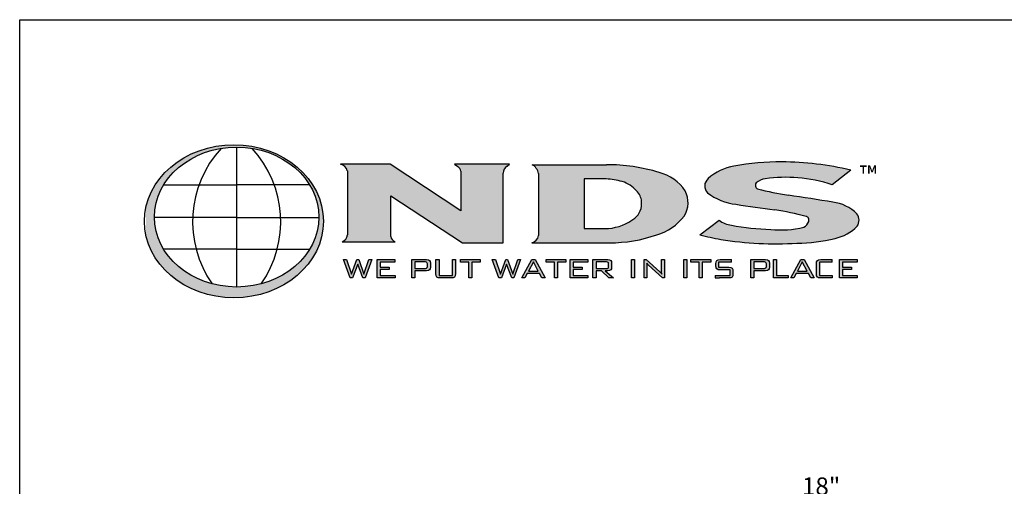
# Model space of a CAD drawing. Extents: x 0 to 216, y 0 to 280.
# Drawn here: x 0 to 132, y 217 to 280 of the extents above; entities that cross this region are included whole.
import ezdxf

# ---------------------------------------------------------------- set-up
doc = ezdxf.new("R2010")
doc.units = 0
doc.header["$LTSCALE"] = 10
doc.header["$MEASUREMENT"] = 0
doc.layers.get('DEFPOINTS').update_dxf_attribs({"linetype": 'CONTINUOUS'})
for name, color, linetype in [('588-LOGO$0$CADdetails-1-FINE', 1, 'CONTINUOUS'), ('588-LOGO$0$CADdetails-9-EXTRAFINE', 9, 'CONTINUOUS'), ('588-LOGO$0$FRAME', 7, 'CONTINUOUS'), ('CADdetails-7-VERYFINE', 7, 'CONTINUOUS')]:
    doc.layers.add(name, color=color, linetype=linetype)
doc.styles.add('588-LOGO$0$CADdetails-NOTES', font='ARIALN.TTF', dxfattribs={"height": 2.38})
doc.styles.add('CADdetails-DIMENSIONS', font='ARIALN.TTF', dxfattribs={"height": 2.38})
doc.dimstyles.new('CADdetails-LEADER', dxfattribs={"dimtxt": 2.38, "dimasz": 2.38, "dimexe": 0.5, "dimexo": 1.5, "dimgap": 1, "dimtad": 0, "dimzin": 0, "dimdsep": 46, "dimtxsty": 'CADdetails-DIMENSIONS', "dimcen": 1, "dimclrd": 256, "dimclre": 256, "dimclrt": 256, "dimadec": 0, "dimazin": 0, "dimtfac": 1, "dimtdec": 4, "dimtofl": 0, "dimtmove": 0, "dimatfit": 3, "dimfxl": 1, "dimtolj": 1, "dimtzin": 0, "dimarcsym": 0})

# ---------------------------------------------------------------- blocks, each defined once
blk = doc.blocks.new('*D4')
at = {"layer": 'CADdetails-7-VERYFINE', "lineweight": -2, "transparency": 16777216}
for p, q in [((71.69, 201.72), (71.69, 215.7)), ((143.29, 201.72), (143.29, 215.7)), ((74.07, 215.2), (97.08, 215.2)), ((140.91, 215.2), (117.9, 215.2))]:
    blk.add_line(p, q, dxfattribs=at)
at = {"layer": 'CADdetails-7-VERYFINE', "transparency": 16777216}
for points in [[(74.07, 215.59), (74.07, 214.8), (71.69, 215.2)], [(140.91, 215.59), (140.91, 214.8), (143.29, 215.2)]]:
    blk.add_solid(points, dxfattribs=at)
at = {"layer": 'DEFPOINTS', "color": 0, "transparency": 16777216}
for p in [(143.29, 215.2), (71.69, 200.22), (143.29, 200.22)]:
    blk.add_point(p, dxfattribs=at)
at = {"layer": 'CADdetails-7-VERYFINE', "transparency": 16777216, "char_height": 2.38, "attachment_point": 5, "style": 'CADdetails-DIMENSIONS'}
for s, insert in [('\\A1;18"', (107.49, 217.41)), ('\\A1;{\\A0;\\C7;MIN. SAW CUT}', (107.49, 212.97))]:
    blk.add_mtext(s, dxfattribs=dict(at, insert=insert))

msp = doc.modelspace()

# ---------------------------------------------------------------- hatches: boundary and pattern name
at = {"layer": '588-LOGO$0$CADdetails-9-EXTRAFINE', "true_color": 0x2c4469}
h = msp.add_hatch(dxfattribs=at)
h.set_pattern_fill('DOTS', color=177, scale=0.5)
edge = h.paths.add_edge_path()
edge.add_ellipse((28.738, 252.96), major_axis=(11.999, 0), ratio=0.8557047, start_angle=190.09384, end_angle=529.90616)
edge.add_line((16.924, 254.76), (16.924, 251.16))
edge = h.paths.add_edge_path(flags=16)
edge.add_ellipse((29.101, 253.524), major_axis=(-11.033, 0), ratio=0.8503649, start_angle=27.30999, end_angle=72.56513, ccw=False)
edge.add_ellipse((29.101, 253.524), major_axis=(-11.033, 0), ratio=0.8503649, start_angle=0.24359, end_angle=27.30999, ccw=False)
edge.add_ellipse((29.101, 253.524), major_axis=(-11.033, 0), ratio=0.8503649, start_angle=332.59169, end_angle=360.24359, ccw=False)
edge.add_ellipse((29.101, 253.524), major_axis=(-11.033, 0), ratio=0.8503649, start_angle=280.91924, end_angle=332.59169, ccw=False)
edge.add_ellipse((29.101, 253.524), major_axis=(-11.033, 0), ratio=0.8503649, start_angle=270, end_angle=280.91924, ccw=False)
edge.add_ellipse((29.101, 253.524), major_axis=(-11.033, 0), ratio=0.8503649, start_angle=259.08076, end_angle=270, ccw=False)
edge.add_ellipse((29.101, 253.524), major_axis=(-11.033, 0), ratio=0.8503649, start_angle=207.40831, end_angle=259.08076, ccw=False)
edge.add_ellipse((29.101, 253.524), major_axis=(-11.033, 0), ratio=0.8503649, start_angle=179.75641, end_angle=207.40831, ccw=False)
edge.add_ellipse((29.101, 253.524), major_axis=(-11.033, 0), ratio=0.8503649, start_angle=152.69001, end_angle=179.75641, ccw=False)
edge.add_ellipse((29.101, 253.524), major_axis=(-11.033, 0), ratio=0.8503649, start_angle=107.43487, end_angle=152.69001, ccw=False)
edge.add_ellipse((29.101, 253.524), major_axis=(-11.033, 0), ratio=0.8503649, start_angle=90, end_angle=107.43487, ccw=False)
edge.add_ellipse((29.101, 253.524), major_axis=(-11.033, 0), ratio=0.8503649, start_angle=72.56513, end_angle=90, ccw=False)
h.paths.add_polyline_path([(24.055, 257.843), (29.101, 257.843), (34.146, 257.843, -0.1513016), (34.541, 249.219), (29.101, 249.219), (23.66, 249.219, -0.1513016)], flags=0)
h = msp.add_hatch(dxfattribs=at)
h.set_pattern_fill('DOTS', color=177, scale=0.5)
h.paths.add_polyline_path([(59.158, 254.378), (49.696, 260.622), (43.042, 260.622, -0.267089), (43.945, 259.74), (43.945, 251.26, -0.3427707), (43.241, 250.223), (50.345, 250.223, -0.2470821), (49.765, 250.938), (49.765, 256.375), (59.37, 250.079), (64.858, 250.079), (64.858, 259.397, -0.2616015), (65.361, 260.357), (65.7, 260.622), (58.308, 260.622), (58.753, 260.29, -0.2216364), (59.158, 259.691)])
h.paths.add_polyline_path([(79.085, 250.079, 0.0874539), (85.478, 251.154, 0.1630067), (89.106, 253.668, 0.2817567), (89.241, 257.023, 0.1926591), (85.771, 259.5, 0.0772711), (78.716, 260.548), (68.736, 260.548, -0.229318), (69.579, 259.366), (69.579, 251.038, -0.3203012), (68.68, 250.079)])
h.paths.add_polyline_path([(75.694, 258.646), (78.642, 258.646, -0.0424128), (80.827, 258.294, -0.1347565), (82.728, 257.033, -0.1920279), (83.407, 255.617, -0.2491773), (82.501, 253.375, -0.141993), (78.977, 251.998), (75.694, 251.998)], flags=16)
h.paths.add_polyline_path([(105.437, 253.629, -0.4461444), (105.821, 252.943, -0.2030665), (105.163, 252.162, -0.0899343), (100.736, 251.871, -0.0400611), (95.455, 252.425, -0.1337469), (93.806, 253.107), (91.237, 251.126, 0.0041991), (94.026, 250.518, 0.0529927), (104.251, 250.016, 0.0520959), (109.358, 250.662, 0.1521978), (112.326, 252.31, 0.3391236), (112.28, 253.948, 0.1754257), (109.073, 255.507, 0.0096361), (103.097, 256.441, -0.021433), (98.962, 257.308, -0.452262), (98.767, 258.103, -0.163672), (100.008, 258.657, -0.0621657), (104.376, 258.77, -0.0698911), (108.984, 257.858), (111.467, 259.823, 0.0570853), (102.209, 260.927, 0.0471065), (95.802, 260.35, 0.1385985), (92.344, 258.681, 0.4551381), (92.266, 256.78, 0.1430404), (96.055, 255.24, 0.007418), (101.28, 254.48, -0.0254704)])
h = msp.add_hatch(color=177, dxfattribs=at)
h.dxf.hatch_style = 1
h.paths.add_polyline_path([(45.335, 247.217), (46.018, 245.355), (46.323, 245.355), (47.215, 247.818), (46.847, 247.818), (46.174, 245.861), (45.472, 247.818), (45.221, 247.818), (44.494, 245.861), (43.828, 247.818), (43.413, 247.818), (44.305, 245.355), (44.629, 245.355)])
h.paths.add_polyline_path([(48.366, 246.802), (48.366, 247.487), (50.325, 247.487), (50.325, 247.818), (47.954, 247.818), (47.954, 245.355), (50.344, 245.355), (50.344, 245.693), (48.366, 245.693), (48.366, 246.476), (49.564, 246.476), (49.564, 246.802)])
h = msp.add_hatch(color=177, dxfattribs=at)
h.dxf.hatch_style = 1
h.paths.add_polyline_path([(54.815, 246.343), (54.976, 246.428), (55.068, 246.575), (55.098, 246.79), (55.098, 247.34), (55.068, 247.557), (54.976, 247.705), (54.815, 247.79), (54.576, 247.818), (52.591, 247.818), (52.591, 245.355), (53.004, 245.355), (53.004, 246.315), (54.576, 246.315)])
h.paths.add_polyline_path([(53.004, 246.639), (53.004, 247.499), (54.517, 247.499), (54.66, 247.421), (54.681, 247.24), (54.681, 246.803), (54.604, 246.661), (54.416, 246.639)], flags=16)
h.paths.add_polyline_path([(56.247, 247.818), (55.835, 247.818), (55.835, 245.938), (55.865, 245.655), (55.956, 245.479), (56.131, 245.386), (56.413, 245.355), (57.873, 245.355), (58.153, 245.386), (58.327, 245.476), (58.417, 245.652), (58.447, 245.938), (58.447, 247.818), (58.041, 247.818), (58.041, 245.698), (56.247, 245.698)])
h.paths.add_polyline_path([(60.645, 247.482), (61.775, 247.482), (61.775, 247.818), (59.11, 247.818), (59.11, 247.482), (60.235, 247.482), (60.235, 245.355), (60.645, 245.355)])
h = msp.add_hatch(color=177, dxfattribs=at)
h.dxf.hatch_style = 1
h.paths.add_polyline_path([(65.307, 247.217), (65.989, 245.355), (66.295, 245.355), (67.187, 247.818), (66.819, 247.818), (66.146, 245.861), (65.444, 247.818), (65.193, 247.818), (64.466, 245.861), (63.8, 247.818), (63.385, 247.818), (64.277, 245.355), (64.601, 245.355)])
h.paths.add_polyline_path([(69.73, 245.961), (70.044, 245.355), (70.496, 245.355), (69.129, 247.818), (68.688, 247.818), (67.344, 245.355), (67.749, 245.355), (68.064, 245.961)])
h.paths.add_polyline_path([(69.562, 246.276), (68.236, 246.276), (68.898, 247.536)], flags=16)
h.paths.add_polyline_path([(73.263, 247.482), (73.263, 247.818), (70.598, 247.818), (70.598, 247.482), (71.724, 247.482), (71.724, 245.355), (72.134, 245.355), (72.134, 247.482)])
h.paths.add_polyline_path([(74.234, 246.476), (75.432, 246.476), (75.432, 246.802), (74.234, 246.802), (74.234, 247.487), (76.193, 247.487), (76.193, 247.818), (73.822, 247.818), (73.822, 245.355), (76.212, 245.355), (76.212, 245.693), (74.234, 245.693)])
h.paths.add_polyline_path([(77.297, 246.315), (78.022, 246.315), (79.024, 245.355), (79.634, 245.355), (78.509, 246.315), (78.87, 246.315), (79.108, 246.343), (79.269, 246.428), (79.361, 246.575), (79.392, 246.79), (79.392, 247.34), (79.361, 247.557), (79.269, 247.705), (79.108, 247.79), (78.87, 247.818), (76.885, 247.818), (76.885, 245.355), (77.297, 245.355)])
h.paths.add_polyline_path([(77.297, 246.634), (77.297, 247.499), (78.81, 247.499), (78.953, 247.423), (78.975, 247.245), (78.975, 246.793), (78.9, 246.655), (78.709, 246.634)], flags=16)
h = msp.add_hatch(color=177, dxfattribs=at)
h.dxf.hatch_style = 1
h.paths.add_polyline_path([(82.47, 247.818), (82.058, 247.818), (82.058, 245.355), (82.47, 245.355)])
h.paths.add_polyline_path([(84.006, 247.818), (83.747, 247.818), (83.747, 245.355), (84.124, 245.355), (84.124, 246.807), (84.117, 247.106), (84.096, 247.345), (84.304, 247.105), (84.346, 247.068), (86.238, 245.355), (86.468, 245.355), (86.468, 247.818), (86.091, 247.818), (86.091, 246.467), (86.1, 246.109), (86.128, 245.861), (85.982, 246.036), (85.848, 246.171)])
h = msp.add_hatch(color=177, dxfattribs=at)
h.dxf.hatch_style = 1
h.paths.add_polyline_path([(89.483, 247.818), (89.071, 247.818), (89.071, 245.355), (89.483, 245.355)])
h.paths.add_polyline_path([(91.147, 247.482), (91.147, 245.355), (91.557, 245.355), (91.557, 247.482), (92.687, 247.482), (92.687, 247.818), (90.022, 247.818), (90.022, 247.482)])
h.paths.add_polyline_path([(93.738, 247.482), (95.481, 247.482), (95.481, 247.818), (93.943, 247.818), (93.662, 247.787), (93.489, 247.696), (93.4, 247.519), (93.37, 247.235), (93.37, 247.021), (93.4, 246.737), (93.489, 246.561), (93.662, 246.469), (93.943, 246.439), (95.295, 246.439), (95.295, 245.698), (93.3, 245.698), (93.3, 245.355), (93.852, 245.355), (95.095, 245.355), (95.374, 245.386), (95.547, 245.476), (95.636, 245.652), (95.665, 245.938), (95.665, 246.215), (95.635, 246.499), (95.544, 246.674), (95.371, 246.765), (95.095, 246.795), (93.738, 246.795)])
h = msp.add_hatch(color=177, dxfattribs=at)
h.dxf.hatch_style = 1
h.paths.add_polyline_path([(98.055, 245.355), (98.467, 245.355), (98.467, 246.315), (100.04, 246.315), (100.279, 246.343), (100.44, 246.428), (100.531, 246.575), (100.562, 246.79), (100.562, 247.34), (100.531, 247.557), (100.44, 247.705), (100.279, 247.79), (100.04, 247.818), (98.055, 247.818)])
h.paths.add_polyline_path([(98.467, 246.639), (98.467, 247.499), (99.98, 247.499), (100.124, 247.421), (100.145, 247.24), (100.145, 246.803), (100.068, 246.661), (99.879, 246.639)], flags=16)
h.paths.add_polyline_path([(101.495, 245.698), (101.495, 247.818), (101.082, 247.818), (101.082, 245.355), (103.051, 245.355), (103.051, 245.698)])
h.paths.add_polyline_path([(104.136, 245.961), (105.801, 245.961), (106.116, 245.355), (106.568, 245.355), (105.2, 247.818), (104.76, 247.818), (103.416, 245.355), (103.821, 245.355)])
h.paths.add_polyline_path([(104.308, 246.276), (104.97, 247.536), (105.634, 246.276)], flags=16)
h.paths.add_polyline_path([(107.272, 245.698), (107.272, 247.482), (108.98, 247.482), (108.98, 247.818), (107.44, 247.818), (107.158, 247.787), (106.983, 247.696), (106.892, 247.519), (106.862, 247.235), (106.862, 245.938), (106.892, 245.654), (106.983, 245.478), (107.158, 245.386), (107.44, 245.355), (108.98, 245.355), (108.98, 245.698)])
h.paths.add_polyline_path([(112.339, 245.355), (112.339, 245.693), (110.361, 245.693), (110.361, 246.476), (111.559, 246.476), (111.559, 246.802), (110.361, 246.802), (110.361, 247.487), (112.321, 247.487), (112.321, 247.818), (109.949, 247.818), (109.949, 245.355)])

# ---------------------------------------------------------------- linework, layer by layer
at = {"layer": '588-LOGO$0$CADdetails-1-FINE', "color": 177, "true_color": 0x2c4469}
for p, q in [((29.101, 262.906), (29.101, 244.142)), ((19.306, 257.843), (29.101, 257.843)), ((38.895, 257.843), (29.101, 257.843)), ((29.101, 253.484), (18.068, 253.484)), ((29.101, 253.484), (40.134, 253.484)), ((29.101, 249.219), (19.297, 249.219)), ((29.101, 249.219), (38.904, 249.219))]:
    msp.add_line(p, q, dxfattribs=at)
for centre, start, end in [((37.78, 252.893), 137.57319, 214.76782), ((20.421, 252.893), 325.23218, 42.42681)]:
    msp.add_arc(centre, 14.59, start, end, dxfattribs=at)
for centre, major_axis, ratio in [((28.738, 252.96), (11.999, 0), 0.8557047), ((29.101, 253.524), (-11.033, 0), 0.8503649)]:
    msp.add_ellipse(centre, major_axis=major_axis, ratio=ratio, dxfattribs=at)
at = {"layer": '588-LOGO$0$CADdetails-9-EXTRAFINE', "color": 177, "true_color": 0x2c4469}
for p, q in [((49.696, 260.622), (43.042, 260.622)), ((59.158, 254.378), (49.696, 260.622)), ((65.7, 260.622), (58.308, 260.622)), ((58.308, 260.622), (58.753, 260.29)), ((65.361, 260.357), (65.7, 260.622)), ((68.736, 260.548), (78.716, 260.548)), ((59.158, 259.691), (59.158, 254.378)), ((64.858, 250.079), (64.858, 259.397)), ((69.579, 259.366), (69.579, 251.038)), ((111.467, 259.823), (108.984, 257.858)), ((75.694, 258.646), (75.694, 251.998)), ((78.642, 258.646), (75.694, 258.646)), ((49.765, 250.938), (49.765, 256.375)), ((49.765, 256.375), (59.37, 250.079)), ((91.237, 251.126), (93.806, 253.107)), ((75.694, 251.998), (78.977, 251.998)), ((43.241, 250.223), (50.345, 250.223)), ((59.37, 250.079), (64.858, 250.079)), ((68.68, 250.079), (79.085, 250.079)), ((44.305, 245.355), (43.413, 247.818)), ((43.413, 247.818), (43.828, 247.818)), ((43.828, 247.818), (44.494, 245.861)), ((44.494, 245.861), (45.221, 247.818)), ((45.335, 247.217), (44.629, 245.355)), ((45.221, 247.818), (45.472, 247.818)), ((46.018, 245.355), (45.335, 247.217)), ((45.472, 247.818), (46.174, 245.861)), ((46.174, 245.861), (46.847, 247.818)), ((47.215, 247.818), (46.323, 245.355)), ((46.847, 247.818), (47.215, 247.818)), ((47.954, 245.355), (47.954, 247.818)), ((47.954, 247.818), (50.325, 247.818)), ((50.325, 247.487), (48.366, 247.487)), ((48.366, 247.487), (48.366, 246.802)), ((50.325, 247.818), (50.325, 247.487)), ((52.591, 245.355), (52.591, 247.818)), ((52.591, 247.818), (54.576, 247.818)), ((54.416, 247.499), (53.004, 247.499)), ((53.004, 247.499), (53.004, 246.639)), ((54.543, 247.484), (54.416, 247.499)), ((54.624, 247.44), (54.543, 247.484)), ((54.576, 247.818), (54.815, 247.79)), ((54.667, 247.361), (54.624, 247.44)), ((54.681, 247.24), (54.667, 247.361)), ((54.681, 246.898), (54.681, 247.24)), ((54.815, 247.79), (54.976, 247.705)), ((54.976, 247.705), (55.068, 247.557)), ((55.068, 247.557), (55.098, 247.34)), ((55.098, 247.34), (55.098, 246.79)), ((55.835, 245.938), (55.835, 247.818)), ((55.835, 247.818), (56.247, 247.818)), ((56.247, 247.818), (56.247, 245.698)), ((58.041, 245.698), (58.041, 247.818)), ((58.041, 247.818), (58.447, 247.818)), ((58.447, 247.818), (58.447, 245.938)), ((59.11, 247.482), (59.11, 247.818)), ((59.11, 247.818), (61.775, 247.818)), ((60.235, 247.482), (59.11, 247.482)), ((60.235, 245.355), (60.235, 247.482)), ((60.645, 247.482), (60.645, 245.355)), ((61.775, 247.482), (60.645, 247.482)), ((61.775, 247.818), (61.775, 247.482)), ((64.277, 245.355), (63.385, 247.818)), ((63.385, 247.818), (63.8, 247.818)), ((63.8, 247.818), (64.466, 245.861)), ((64.466, 245.861), (65.193, 247.818)), ((65.307, 247.217), (64.601, 245.355)), ((65.193, 247.818), (65.444, 247.818)), ((65.989, 245.355), (65.307, 247.217)), ((65.444, 247.818), (66.146, 245.861)), ((66.146, 245.861), (66.819, 247.818)), ((67.187, 247.818), (66.295, 245.355)), ((66.819, 247.818), (67.187, 247.818)), ((67.344, 245.355), (68.688, 247.818)), ((68.898, 247.536), (68.236, 246.276)), ((68.688, 247.818), (69.129, 247.818)), ((69.562, 246.276), (68.898, 247.536)), ((69.129, 247.818), (70.496, 245.355)), ((70.598, 247.482), (70.598, 247.818)), ((70.598, 247.818), (73.263, 247.818)), ((71.724, 247.482), (70.598, 247.482)), ((71.724, 245.355), (71.724, 247.482)), ((72.134, 247.482), (72.134, 245.355)), ((73.263, 247.482), (72.134, 247.482)), ((73.263, 247.818), (73.263, 247.482)), ((73.822, 245.355), (73.822, 247.818)), ((73.822, 247.818), (76.193, 247.818)), ((76.193, 247.487), (74.234, 247.487)), ((74.234, 247.487), (74.234, 246.802)), ((76.193, 247.818), (76.193, 247.487)), ((76.885, 245.355), (76.885, 247.818)), ((76.885, 247.818), (78.87, 247.818)), ((78.709, 247.499), (77.297, 247.499)), ((77.297, 247.499), (77.297, 246.634)), ((78.837, 247.484), (78.709, 247.499)), ((78.918, 247.442), (78.837, 247.484)), ((78.87, 247.818), (79.108, 247.79)), ((78.96, 247.364), (78.918, 247.442)), ((78.975, 247.245), (78.96, 247.364)), ((78.975, 246.886), (78.975, 247.245)), ((79.108, 247.79), (79.269, 247.705)), ((79.269, 247.705), (79.361, 247.557)), ((79.361, 247.557), (79.392, 247.34)), ((79.392, 247.34), (79.392, 246.79)), ((82.058, 245.355), (82.058, 247.818)), ((82.058, 247.818), (82.47, 247.818)), ((82.47, 247.818), (82.47, 245.355)), ((83.747, 245.355), (83.747, 247.818)), ((83.747, 247.818), (84.006, 247.818)), ((84.006, 247.818), (85.848, 246.171)), ((84.304, 247.105), (84.096, 247.345)), ((84.096, 247.345), (84.117, 247.106)), ((84.117, 247.106), (84.124, 246.807)), ((84.346, 247.068), (84.304, 247.105)), ((86.238, 245.355), (84.346, 247.068)), ((86.091, 246.467), (86.091, 247.818)), ((86.091, 247.818), (86.468, 247.818)), ((86.468, 247.818), (86.468, 245.355)), ((89.071, 245.355), (89.071, 247.818)), ((89.071, 247.818), (89.483, 247.818)), ((89.483, 247.818), (89.483, 245.355)), ((90.022, 247.482), (90.022, 247.818)), ((90.022, 247.818), (92.687, 247.818)), ((91.147, 247.482), (90.022, 247.482)), ((91.147, 245.355), (91.147, 247.482)), ((91.557, 247.482), (91.557, 245.355)), ((92.687, 247.482), (91.557, 247.482)), ((92.687, 247.818), (92.687, 247.482)), ((93.37, 247.235), (93.4, 247.519)), ((93.37, 247.021), (93.37, 247.235)), ((93.4, 246.737), (93.37, 247.021)), ((93.4, 247.519), (93.489, 247.696)), ((93.489, 247.696), (93.662, 247.787)), ((93.662, 247.787), (93.943, 247.818)), ((95.481, 247.482), (93.738, 247.482)), ((93.738, 247.482), (93.738, 246.795)), ((93.943, 247.818), (95.481, 247.818)), ((95.481, 247.482), (95.481, 247.818)), ((98.055, 245.355), (98.055, 247.818)), ((98.055, 247.818), (100.04, 247.818)), ((99.879, 247.499), (98.467, 247.499)), ((98.467, 247.499), (98.467, 246.639)), ((100.007, 247.484), (99.879, 247.499)), ((100.088, 247.44), (100.007, 247.484)), ((100.04, 247.818), (100.279, 247.79)), ((100.131, 247.361), (100.088, 247.44)), ((100.145, 247.24), (100.131, 247.361)), ((100.145, 246.898), (100.145, 247.24)), ((100.279, 247.79), (100.44, 247.705)), ((100.44, 247.705), (100.531, 247.557)), ((100.531, 247.557), (100.562, 247.34)), ((100.562, 247.34), (100.562, 246.79)), ((101.082, 245.355), (101.082, 247.818)), ((101.082, 247.818), (101.495, 247.818)), ((101.495, 247.818), (101.495, 245.698)), ((103.416, 245.355), (104.76, 247.818)), ((104.97, 247.536), (104.308, 246.276)), ((104.76, 247.818), (105.2, 247.818)), ((105.634, 246.276), (104.97, 247.536)), ((105.2, 247.818), (106.568, 245.355)), ((106.862, 247.235), (106.892, 247.519)), ((106.862, 245.938), (106.862, 247.235)), ((106.892, 247.519), (106.983, 247.696)), ((106.983, 247.696), (107.158, 247.787)), ((107.158, 247.787), (107.44, 247.818)), ((108.98, 247.482), (107.272, 247.482)), ((107.272, 247.482), (107.272, 245.698)), ((107.44, 247.818), (108.98, 247.818)), ((108.98, 247.482), (108.98, 247.818)), ((109.949, 245.355), (109.949, 247.818)), ((109.949, 247.818), (112.321, 247.818)), ((112.321, 247.487), (110.361, 247.487)), ((110.361, 247.487), (110.361, 246.802)), ((112.321, 247.818), (112.321, 247.487)), ((48.366, 246.802), (49.564, 246.802)), ((49.564, 246.476), (48.366, 246.476)), ((48.366, 246.476), (48.366, 245.693)), ((48.366, 245.693), (50.344, 245.693)), ((49.564, 246.802), (49.564, 246.476)), ((50.344, 245.693), (50.344, 245.355)), ((53.004, 246.639), (54.416, 246.639)), ((54.576, 246.315), (53.004, 246.315)), ((53.004, 246.315), (53.004, 245.355)), ((54.416, 246.639), (54.543, 246.654)), ((54.543, 246.654), (54.624, 246.697)), ((54.815, 246.343), (54.576, 246.315)), ((54.624, 246.697), (54.667, 246.776)), ((54.667, 246.776), (54.681, 246.898)), ((54.976, 246.428), (54.815, 246.343)), ((55.068, 246.575), (54.976, 246.428)), ((55.098, 246.79), (55.068, 246.575)), ((55.865, 245.655), (55.835, 245.938)), ((55.956, 245.479), (55.865, 245.655)), ((56.247, 245.698), (58.041, 245.698)), ((58.417, 245.652), (58.327, 245.476)), ((58.447, 245.938), (58.417, 245.652)), ((68.064, 245.961), (67.749, 245.355)), ((69.73, 245.961), (68.064, 245.961)), ((68.236, 246.276), (69.562, 246.276)), ((70.044, 245.355), (69.73, 245.961)), ((74.234, 246.802), (75.432, 246.802)), ((75.432, 246.476), (74.234, 246.476)), ((74.234, 246.476), (74.234, 245.693)), ((74.234, 245.693), (76.212, 245.693)), ((75.432, 246.802), (75.432, 246.476)), ((76.212, 245.693), (76.212, 245.355)), ((77.297, 246.634), (78.709, 246.634)), ((78.022, 246.315), (77.297, 246.315)), ((77.297, 246.315), (77.297, 245.355)), ((79.024, 245.355), (78.022, 246.315)), ((78.87, 246.315), (78.509, 246.315)), ((78.509, 246.315), (79.634, 245.355)), ((78.709, 246.634), (78.838, 246.648)), ((78.838, 246.648), (78.919, 246.69)), ((79.108, 246.343), (78.87, 246.315)), ((78.919, 246.69), (78.961, 246.767)), ((78.961, 246.767), (78.975, 246.886)), ((79.269, 246.428), (79.108, 246.343)), ((79.361, 246.575), (79.269, 246.428)), ((79.392, 246.79), (79.361, 246.575)), ((84.124, 246.807), (84.124, 245.355)), ((85.848, 246.171), (85.982, 246.036)), ((85.982, 246.036), (86.128, 245.861)), ((86.1, 246.109), (86.091, 246.467)), ((86.128, 245.861), (86.1, 246.109)), ((93.3, 245.698), (95.295, 245.698)), ((93.3, 245.698), (93.3, 245.355)), ((93.489, 246.561), (93.4, 246.737)), ((93.662, 246.469), (93.489, 246.561)), ((93.943, 246.439), (93.662, 246.469)), ((93.738, 246.795), (95.095, 246.795)), ((95.295, 246.439), (93.943, 246.439)), ((95.095, 246.795), (95.371, 246.765)), ((95.295, 245.698), (95.295, 246.439)), ((95.371, 246.765), (95.544, 246.674)), ((95.544, 246.674), (95.635, 246.499)), ((95.636, 245.652), (95.547, 245.476)), ((95.635, 246.499), (95.665, 246.215)), ((95.665, 245.938), (95.636, 245.652)), ((95.665, 246.215), (95.665, 245.938)), ((98.467, 246.639), (99.879, 246.639)), ((100.04, 246.315), (98.467, 246.315)), ((98.467, 246.315), (98.467, 245.355)), ((99.879, 246.639), (100.007, 246.654)), ((100.007, 246.654), (100.088, 246.697)), ((100.279, 246.343), (100.04, 246.315)), ((100.088, 246.697), (100.131, 246.776)), ((100.131, 246.776), (100.145, 246.898)), ((100.44, 246.428), (100.279, 246.343)), ((100.531, 246.575), (100.44, 246.428)), ((100.562, 246.79), (100.531, 246.575)), ((101.495, 245.698), (103.051, 245.698)), ((103.051, 245.698), (103.051, 245.355)), ((104.136, 245.961), (103.821, 245.355)), ((105.801, 245.961), (104.136, 245.961)), ((104.308, 246.276), (105.634, 246.276)), ((106.116, 245.355), (105.801, 245.961)), ((106.892, 245.654), (106.862, 245.938)), ((106.983, 245.478), (106.892, 245.654)), ((107.272, 245.698), (108.98, 245.698)), ((108.98, 245.698), (108.98, 245.355)), ((110.361, 246.802), (111.559, 246.802)), ((111.559, 246.476), (110.361, 246.476)), ((110.361, 246.476), (110.361, 245.693)), ((110.361, 245.693), (112.339, 245.693)), ((111.559, 246.802), (111.559, 246.476)), ((112.339, 245.693), (112.339, 245.355)), ((44.629, 245.355), (44.305, 245.355)), ((46.323, 245.355), (46.018, 245.355)), ((50.344, 245.355), (47.954, 245.355)), ((53.004, 245.355), (52.591, 245.355)), ((56.131, 245.386), (55.956, 245.479)), ((56.413, 245.355), (56.131, 245.386)), ((57.873, 245.355), (56.413, 245.355)), ((58.153, 245.386), (57.873, 245.355)), ((58.327, 245.476), (58.153, 245.386)), ((60.645, 245.355), (60.235, 245.355)), ((64.601, 245.355), (64.277, 245.355)), ((66.295, 245.355), (65.989, 245.355)), ((67.749, 245.355), (67.344, 245.355)), ((70.496, 245.355), (70.044, 245.355)), ((72.134, 245.355), (71.724, 245.355)), ((76.212, 245.355), (73.822, 245.355)), ((77.297, 245.355), (76.885, 245.355)), ((79.634, 245.355), (79.024, 245.355)), ((82.47, 245.355), (82.058, 245.355)), ((84.124, 245.355), (83.747, 245.355)), ((86.468, 245.355), (86.238, 245.355)), ((89.483, 245.355), (89.071, 245.355)), ((91.557, 245.355), (91.147, 245.355)), ((93.3, 245.355), (93.852, 245.355)), ((95.095, 245.355), (93.852, 245.355)), ((95.374, 245.386), (95.095, 245.355)), ((95.547, 245.476), (95.374, 245.386)), ((98.467, 245.355), (98.055, 245.355)), ((103.051, 245.355), (101.082, 245.355)), ((103.821, 245.355), (103.416, 245.355)), ((106.568, 245.355), (106.116, 245.355)), ((107.158, 245.386), (106.983, 245.478)), ((107.44, 245.355), (107.158, 245.386)), ((108.98, 245.355), (107.44, 245.355)), ((112.339, 245.355), (109.949, 245.355))]:
    msp.add_line(p, q, dxfattribs=at)
msp.add_lwpolyline([(43.945, 259.74), (43.945, 251.129)], dxfattribs=at)
for centre, radius, start, end in [((42.727, 259.396), 1.265, 15.78293, 75.59896), ((58.313, 259.557), 0.855, 9.0773, 59.06457), ((65.965, 259.429), 1.107, 123.02699, 181.66751), ((67.936, 259.087), 1.666, 9.62745, 61.29004), ((78.872, 237.337), 23.212, 72.71013, 90.38424), ((97.025, 253.397), 7.059, 99.98094, 131.54429), ((102.063, 226.711), 34.216, 89.75514, 100.54319), ((102.019, 219.962), 40.965, 76.66518, 89.734), ((84.411, 253.925), 5.738, 32.67795, 76.29771), ((102.643, 241.216), 17.639, 84.36237, 98.59138), ((77.661, 245.612), 13.072, 75.97978, 85.69426), ((79.482, 254.201), 4.308, 41.10083, 71.79982), ((93.133, 257.697), 1.261, 128.72209, 226.61045), ((99.214, 257.791), 0.545, 145.08076, 242.42249), ((100.211, 256.536), 2.131, 95.4791, 132.6603), ((103.433, 241.91), 16.886, 70.80786, 86.79972), ((81.292, 255.474), 2.12, 3.85764, 47.3379), ((86.433, 255.456), 3.216, 326.22077, 29.16292), ((96.797, 262.497), 7.295, 231.59813, 264.15969), ((111.143, 305.084), 49.304, 255.69671, 260.60805), ((81.864, 100.951), 156.933, 80.01588, 82.22424), ((80.844, 255.348), 2.577, 310.02306, 5.99054), ((124.278, 430.941), 177.954, 260.87452, 262.57457), ((108.523, 250.297), 5.239, 44.17516, 83.9748), ((83.539, 257.828), 6.95, 286.20069, 323.23337), ((95.015, 213.281), 41.672, 75.47091, 81.35332), ((105.321, 253.114), 0.528, 341.14387, 73.66915), ((111.234, 253.099), 1.347, 324.152, 39.08405), ((78.363, 258.766), 6.796, 275.18176, 307.50805), ((95.881, 255.794), 3.395, 232.31996, 262.79165), ((101.55, 285.049), 33.189, 259.41735, 268.59376), ((104.57, 253.329), 1.309, 296.93525, 342.85033), ((108.197, 256.248), 5.705, 281.74173, 316.35725), ((42.925, 251.195), 1.022, 287.99543, 356.32373), ((50.734, 251.131), 0.988, 191.26392, 246.77906), ((68.457, 251.188), 1.131, 281.36787, 352.40917), ((79.231, 268.752), 18.673, 269.55065, 289.54274), ((128.867, 416.873), 169.965, 257.20865, 258.17101), ((102.147, 264.223), 12.432, 263.48281, 284.03892), ((101.497, 298.369), 48.431, 261.12581, 273.25949), ((103.714, 274.783), 24.772, 271.24147, 283.17018)]:
    msp.add_arc(centre, radius, start, end, dxfattribs=at)
at = {"layer": '588-LOGO$0$FRAME'}
for p, q in [((0, 0), (0, 280)), ((0, 280), (216, 280))]:
    msp.add_line(p, q, dxfattribs=at)

# ---------------------------------------------------------------- texts
at = {"layer": '588-LOGO$0$CADdetails-9-EXTRAFINE', "color": 177, "true_color": 0x2c4469, "insert": (112.688, 260.378), "char_height": 2.344, "width": 2.14522, "attachment_point": 1, "style": '588-LOGO$0$CADdetails-NOTES'}
msp.add_mtext('™', dxfattribs=at)

# ---------------------------------------------------------------- dimensions: what is measured, and where the dimension line sits
at = {"layer": 'CADdetails-7-VERYFINE'}
dim = msp.add_linear_dim(base=(143.293, 215.197), p1=(71.687, 200.217), p2=(143.293, 200.217), text='18"\\X{\\A0;\\C7;MIN. SAW CUT}', dimstyle='CADdetails-LEADER', dxfattribs=at)
dim.commit()
dim.dimension.update_dxf_attribs({"geometry": '*D4', "text_midpoint": (107.49, 215.197)})

doc.saveas('drawing.dxf')
